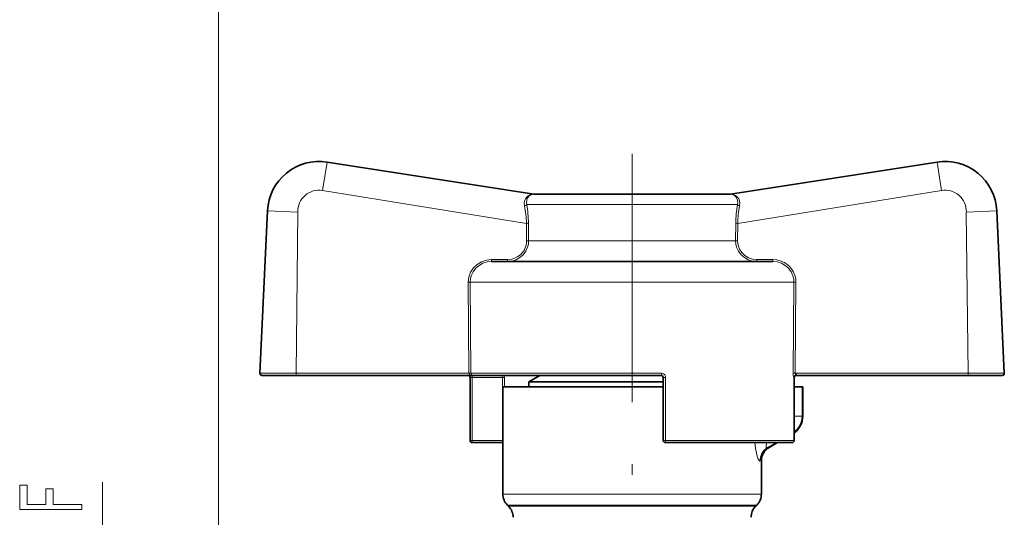
# Model space of a CAD drawing. Extents: x 0 to 420, y 0 to 297.
# Drawn here: x 66 to 114, y 211 to 235 of the extents above; entities that cross this region are included whole.
import ezdxf

# ---------------------------------------------------------------- set-up
doc = ezdxf.new("R2010")
doc.units = 0
doc.linetypes.add('DASHDOT', pattern=[18.5, 12, -3, 0.5, -3])

msp = doc.modelspace()

# ---------------------------------------------------------------- linework, layer by layer
at = {"color": 7, "lineweight": 13}
for p, q in [((75.945007, 209.270294), (75.945007, 260.716217)), ((81.197937, 228.465332), (80.983887, 227.092743)), ((110.906143, 227.092743), (110.692093, 228.465332)), ((90.837814, 225.501709), (80.983887, 227.092743)), ((101.052216, 225.501709), (110.906143, 227.092743)), ((91.187347, 226.907501), (91.179993, 226.907562)), ((91.179993, 226.907562), (91.195389, 226.906281)), ((100.710022, 226.907562), (100.694626, 226.906281)), ((100.710022, 226.907562), (100.702667, 226.907501)), ((98.46199, 226.406281), (90.850586, 226.406281)), ((101.039444, 226.406281), (98.46199, 226.406281)), ((78.315414, 226.111481), (79.786026, 226.042999)), ((79.695267, 218.259796), (79.786026, 226.042999)), ((112.104004, 226.042999), (113.5746, 226.111481)), ((112.194748, 218.259796), (112.104004, 226.042999)), ((90.837814, 225.501709), (90.847153, 224.652802)), ((90.933273, 225.505188), (90.942444, 224.656281)), ((100.956757, 225.505188), (100.947586, 224.656281)), ((101.052216, 225.501709), (101.042862, 224.652802)), ((98.46199, 224.656281), (90.942444, 224.656281)), ((100.947586, 224.656281), (98.46199, 224.656281)), ((89.143356, 223.752808), (89.143356, 223.656281)), ((89.917984, 223.752808), (89.143356, 223.752808)), ((89.917984, 223.752808), (89.917984, 223.656281)), ((101.972046, 223.752808), (101.972046, 223.656281)), ((101.972046, 223.752808), (102.746674, 223.752808)), ((102.746674, 223.752808), (102.746674, 223.656281)), ((88.023895, 222.652802), (88.058243, 218.259796)), ((88.121689, 222.656281), (88.155609, 218.263275)), ((99.780411, 222.656281), (88.121689, 222.656281)), ((103.768341, 222.656281), (99.780411, 222.656281)), ((103.768341, 222.656281), (103.734375, 218.258545)), ((103.866119, 222.652802), (103.831741, 218.255066)), ((77.94989, 218.260956), (79.695267, 218.259796)), ((88.058243, 218.259796), (79.695267, 218.259796)), ((79.695267, 218.156281), (79.695267, 218.259796)), ((88.058243, 218.259796), (88.058273, 218.256287)), ((88.058273, 218.256287), (88.15564, 218.256287)), ((88.20874, 218.056305), (88.108734, 218.056305)), ((88.155609, 218.263275), (88.15564, 218.256287)), ((97.362732, 218.256287), (88.15564, 218.256287)), ((88.20874, 218.056305), (88.20874, 218.156281)), ((88.20874, 218.056305), (88.20874, 215.006287)), ((88.20874, 218.056305), (89.670807, 218.056305)), ((89.670807, 218.056305), (89.767715, 218.056305)), ((89.670807, 218.056305), (89.670807, 215.006287)), ((89.767715, 218.056305), (89.767715, 217.606293)), ((97.445007, 218.056305), (97.565262, 218.056305)), ((97.565262, 218.056305), (97.565262, 215.006287)), ((103.779221, 218.056305), (103.767838, 218.056305)), ((103.781296, 218.056305), (103.779221, 218.056305)), ((103.779221, 218.056305), (103.779221, 215.006287)), ((103.875916, 218.259796), (112.194748, 218.259796)), ((103.875916, 218.156281), (103.875916, 218.259796)), ((112.194748, 218.259796), (113.94014, 218.260956)), ((112.194748, 218.156281), (112.194748, 218.259796)), ((104.159485, 217.606293), (104.159485, 216.183655)), ((103.781296, 216.183655), (104.159485, 216.183655)), ((104.159485, 216.183655), (104.195007, 216.183655)), ((88.108734, 215.006287), (88.20874, 215.006287)), ((88.20874, 215.006287), (88.20874, 214.906281)), ((89.670807, 215.006287), (88.20874, 215.006287)), ((89.670807, 215.006287), (89.695206, 215.006287)), ((89.670807, 215.006287), (89.670807, 214.906281)), ((97.445007, 215.006287), (97.565262, 215.006287)), ((103.779221, 215.006287), (97.565262, 215.006287)), ((102.492004, 214.664093), (102.911514, 214.906281)), ((103.779221, 215.006287), (103.781296, 215.006287)), ((70.335953, 209.219238), (70.335953, 212.992401)), ((89.695007, 212.416962), (101.429901, 212.416962)), ((101.429901, 212.416962), (102.195007, 212.416962)), ((89.914688, 211.886627), (101.237122, 211.886627)), ((101.237122, 211.886627), (101.975342, 211.886627)), ((89.975342, 211.825958), (101.183884, 211.825958)), ((101.183884, 211.825958), (101.914688, 211.825958))]:
    msp.add_line(p, q, dxfattribs=at)
at = {"color": 7, "linetype": 'DASHDOT', "lineweight": 13}
msp.add_line((95.945007, 228.855408), (95.945007, 205.473419), dxfattribs=at)
at = {"color": 7, "lineweight": 35}
for p, q in [((91.187347, 226.907501), (81.197937, 228.465332)), ((100.702667, 226.907501), (110.692093, 228.465332)), ((91.187347, 226.907501), (91.202759, 226.906281)), ((98.22229, 226.906281), (91.195389, 226.906281)), ((100.694626, 226.906281), (98.22229, 226.906281)), ((100.702667, 226.907501), (100.687256, 226.906281)), ((77.94989, 218.260956), (78.315414, 226.111481)), ((113.94014, 218.260956), (113.5746, 226.111481)), ((99.300995, 223.656281), (89.143356, 223.656281)), ((102.746674, 223.656281), (99.300995, 223.656281)), ((78.049774, 218.156281), (79.695267, 218.156281)), ((88.218491, 218.156281), (79.695267, 218.156281)), ((88.108734, 218.056305), (88.108734, 215.006287)), ((97.345016, 218.156281), (88.218491, 218.156281)), ((91.483414, 218.156281), (90.945007, 217.845459)), ((97.445007, 218.056305), (97.445007, 215.006287)), ((103.781296, 218.056305), (103.781296, 215.006287)), ((103.875916, 218.156281), (112.194748, 218.156281)), ((112.194748, 218.156281), (113.84024, 218.156281)), ((89.695007, 217.606293), (97.445007, 217.606293)), ((89.695007, 217.606293), (89.695007, 212.416962)), ((91.600296, 217.845459), (90.945007, 217.845459)), ((90.945007, 217.606293), (90.945007, 217.845459)), ((97.445007, 217.845459), (91.600296, 217.845459)), ((103.781296, 217.606293), (104.159485, 217.606293)), ((104.195007, 217.606293), (104.159485, 217.606293)), ((104.195007, 217.606293), (104.195007, 216.183655)), ((89.670807, 214.906281), (88.20874, 214.906281)), ((89.695023, 214.906281), (89.670807, 214.906281)), ((103.68129, 214.906281), (97.545013, 214.906281)), ((102.982574, 214.906281), (102.57019, 214.668213)), ((102.195007, 214.018066), (102.195007, 212.416962)), ((89.975342, 211.825958), (89.914688, 211.886627)), ((101.914688, 211.825958), (101.975342, 211.886627))]:
    msp.add_line(p, q, dxfattribs=at)
at = {"color": 7, "lineweight": 13}
for points in [[(91.179993, 226.907562), (91.129974, 226.905792), (91.006531, 226.879456), (90.884171, 226.809387), (90.78363, 226.68158), (90.748779, 226.587006), (90.733994, 226.477448), (90.744766, 226.348511)], [(91.195389, 226.906281), (91.053009, 226.879761), (90.954514, 226.816498), (90.875031, 226.701752), (90.839035, 226.519775), (90.850586, 226.406281)], [(101.039444, 226.406281), (101.05098, 226.514984), (101.041306, 226.617523), (100.978485, 226.766937), (100.883835, 226.856049), (100.782349, 226.896851), (100.694626, 226.906281)], [(101.145248, 226.348511), (101.156174, 226.471161), (101.141251, 226.586945), (101.10759, 226.679199), (101.05986, 226.754211), (100.940842, 226.853668), (100.815765, 226.898132), (100.710022, 226.907562)], [(89.917984, 223.656281), (90.129349, 223.677582), (90.332031, 223.740723), (90.51767, 223.843567), (90.678314, 223.982635), (90.806107, 224.152618), (90.894348, 224.346283), (90.931091, 224.499298), (90.942444, 224.656281)], [(89.917984, 223.752808), (90.127136, 223.775696), (90.279053, 223.822845), (90.420868, 223.894562), (90.544724, 223.98587), (90.65152, 224.096558), (90.73645, 224.221466), (90.798706, 224.3591), (90.835785, 224.503815), (90.847153, 224.652802)], [(101.972046, 223.656281), (101.760696, 223.677582), (101.557999, 223.740723), (101.37236, 223.843567), (101.211716, 223.982635), (101.083923, 224.152588), (100.995682, 224.346283), (100.958923, 224.499298), (100.947586, 224.656281)], [(101.972046, 223.752808), (101.767761, 223.774628), (101.572083, 223.8396), (101.395813, 223.944763), (101.248016, 224.085083), (101.136734, 224.25296), (101.066849, 224.441803), (101.042862, 224.652802)], [(89.143356, 223.752808), (88.895096, 223.725922), (88.658936, 223.64621), (88.445938, 223.516479), (88.269272, 223.344818), (88.135605, 223.13797), (88.052689, 222.90802), (88.023895, 222.652802)], [(102.746674, 223.752808), (102.933594, 223.737671), (103.104782, 223.696014), (103.31601, 223.602203), (103.50354, 223.46701), (103.658783, 223.295715), (103.749008, 223.148743), (103.814697, 222.989319), (103.853836, 222.82312), (103.866119, 222.652802)], [(89.143356, 223.656281), (88.931778, 223.635071), (88.728775, 223.571838), (88.543076, 223.468475), (88.383057, 223.328735), (88.256393, 223.158386), (88.169312, 222.964935), (88.133041, 222.812531), (88.121689, 222.656281)], [(102.746674, 223.656281), (102.958252, 223.635071), (103.161255, 223.571838), (103.346954, 223.468475), (103.506958, 223.328735), (103.633621, 223.158417), (103.720718, 222.964966), (103.756989, 222.812531), (103.768341, 222.656281)], [(88.058273, 218.256287), (88.102249, 218.187256), (88.163239, 218.162354), (88.218491, 218.156281)], [(88.15564, 218.256287), (88.175629, 218.1828), (88.196915, 218.162201), (88.218491, 218.156281)], [(89.623169, 218.156281), (89.637207, 218.151367), (89.646118, 218.142944), (89.660919, 218.115814), (89.670807, 218.056305)], [(103.739578, 218.156281), (103.755432, 218.078491), (103.764984, 218.058838), (103.767838, 218.056305)], [(103.767838, 218.056305), (103.776855, 218.095245), (103.800873, 218.127655), (103.835632, 218.148895), (103.875916, 218.156281)], [(103.831741, 218.255066), (103.851532, 218.181366), (103.86647, 218.161652), (103.872864, 218.157074), (103.875916, 218.156281)], [(102.125168, 214.014954), (102.117203, 214.013672), (102.100037, 214.019501), (102.081573, 214.036346), (102.042755, 214.100067), (101.989578, 214.241974), (101.90863, 214.620605), (101.87735, 214.906281)], [(102.492004, 214.664093), (102.469666, 214.659241), (102.459656, 214.661499), (102.442505, 214.675415), (102.433594, 214.691528), (102.422791, 214.738708), (102.436981, 214.906281)]]:
    msp.add_lwpolyline(points, dxfattribs=at)
msp.add_lwpolyline([(69.335953, 211.679932), (69.335953, 211.921143), (67.956985, 211.921143), (67.956985, 212.678497), (67.598206, 212.678497), (67.598206, 211.921143), (66.699066, 211.921143), (66.699066, 212.852264), (66.335953, 212.852264), (66.335953, 211.679932)], close=True, dxfattribs=at)
at = {"color": 7, "lineweight": 35}
for centre, radius, start, end in [((80.812714, 225.995209), 2.499998, 81.136036, 177.334196), ((111.077316, 225.995209), 2.499998, 2.665799, 98.863962), ((78.049774, 218.256287), 0.1, 177.334128, 269.999997), ((88.008728, 218.056305), 0.1, 360, 90.000003), ((97.345016, 218.056305), 0.1, 0, 90.000009), ((103.881287, 218.056305), 0.1, 90.000003, 179.999995), ((113.84024, 218.256287), 0.1, 269.999997, 2.665868), ((103.195007, 216.183655), 1, 305.893263, 360), ((88.20874, 215.006287), 0.1, 179.999995, 269.999997), ((97.545013, 215.006287), 0.1, 180.000005, 269.999997), ((103.68129, 215.006287), 0.1, 269.999997, 360), ((102.945679, 214.018219), 0.750658, 120.015098, 180.0133), ((90.445007, 212.416962), 0.75, 179.999995, 225), ((101.445007, 212.416962), 0.75, 314.999999, 360), ((89.445007, 211.295624), 0.75, 360, 45.000001), ((102.445007, 211.295624), 0.75, 135, 179.999995)]:
    msp.add_arc(centre, radius, start, end, dxfattribs=at)
at = {"color": 7, "lineweight": 13}
for centre, radius, start, end in [((80.811768, 226.080353), 1.026688, 80.351787, 182.085989), ((111.078247, 226.080353), 1.026688, 357.914012, 99.648212), ((85.81517, 225.376343), 5.024374, 1.429855, 11.156215), ((85.183472, 225.429962), 5.750449, 0.749811, 9.7751), ((106.706543, 225.429962), 5.750426, 170.224884, 179.250201), ((106.074875, 225.376343), 5.024388, 168.843806, 178.570132), ((90.84079, 226.836395), 1.334559, 269.8723, 273.974307), ((101.04924, 226.836395), 1.334559, 266.025688, 270.127702), ((90.849518, 225.997864), 1.344925, 269.899163, 273.962108), ((101.040497, 225.997864), 1.344925, 266.037894, 270.100838), ((88.035858, 223.825378), 1.172454, 269.41603, 274.199348), ((103.854172, 223.825378), 1.172454, 265.800647, 270.583972), ((88.06839, 219.466278), 1.206364, 269.517964, 274.146619), ((89.04567, 218.058777), 0.722016, 359.801772, 7.760732), ((97.363281, 218.053223), 0.20303, 30.518764, 90.152637), ((97.367188, 218.056213), 0.198078, 0.022534, 30.347053), ((104.572067, 218.249573), 0.837714, 179.385329, 186.392588), ((103.821594, 219.461609), 1.206401, 265.853437, 270.481929), ((103.875931, 218.050781), 0.208993, 90.003356, 102.206042), ((103.195007, 216.183655), 0.96447, 307.436059, 0), ((102.869904, 214.022797), 0.744576, 120.509549, 180.601475)]:
    msp.add_arc(centre, radius, start, end, dxfattribs=at)
for centre, major_axis, ratio, start_param, end_param in [((90.75354, 226.406281), (0.098541, 0.017014), 0.564169, 4.526518576, 5.986181785), ((101.136475, 226.406281), (0.098541, -0.017014), 0.564169, 3.438595192, 4.898258818), ((97.345016, 218.256287), (0, -0.099998), 0.177215, 0, 1.570796385), ((103.877151, 218.056305), (0, -0.099998), 0.979276, 3.141592654, 4.71238898), ((89.670807, 215.006287), (0, 0.099998), 0.968989, 3.141592654, 3.393964509), ((97.545013, 215.006287), (0, -0.099998), 0.202532, 0, 1.570796327), ((103.68129, 215.006287), (0, -0.099998), 0.979276, 0, 1.570796327), ((95.585083, 210.634369), (6.9841, 4.037117), 0.030265, 6.269436116, 6.4154997), ((95.922363, 209.961945), (6.271332, 4.061077), 0.031774, 6.262612161, 6.41198849)]:
    msp.add_ellipse(centre, major_axis=major_axis, ratio=ratio, start_param=start_param, end_param=end_param, dxfattribs=at)

doc.saveas('drawing.dxf')
